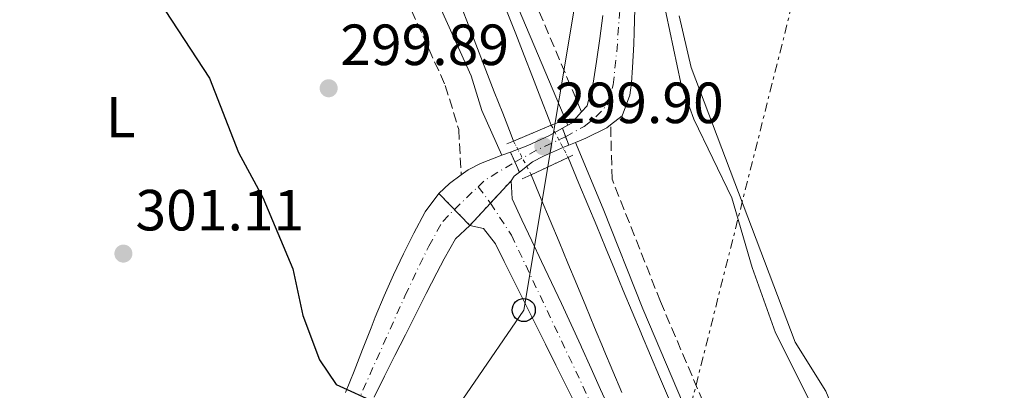
# Model space of a CAD drawing. Units: metres. Extents: x 615563 to 619050, y 4650728 to 4653098.
# Drawn here: x 616956 to 617126, y 4651979 to 4652042 of the extents above; entities that cross this region are included whole.
import ezdxf
from ezdxf.enums import TextEntityAlignment as Align

# ---------------------------------------------------------------- set-up
doc = ezdxf.new("R2010")
doc.units = ezdxf.units.M
doc.header["$MEASUREMENT"] = 0
for name, pattern in [('DGN Style 1', [1.045693079995523, 0.001739921930109024, -1.043953158065414]), ('DGN Style 3', [2.435890702152634, 1.739921930109024, -0.6959687720436097]), ('DGN Style 4', [2.7856150101045474, 1.391937544087219, -0.6959687720436097, 0.001739921930109024, -0.6959687720436097]), ('DGN Style 5', [1.217945351076317, 0.5219765790327072, -0.6959687720436097]), ('DGN Style 7', [3.4798438602180486, 1.565929737098122, -0.6959687720436097, 0.5219765790327072, -0.6959687720436097])]:
    doc.linetypes.add(name, pattern=pattern)
for name, color, linetype, lineweight in [('Acequia sin especificar', 4, 'Continuous', 0), ('Camino', 7, 'DGN Style 3', 0), ('Canal de obra', 4, 'Continuous', 13), ('Canal de obra no visto', 4, 'DGN Style 1', 13), ('Cierre de vial', 7, 'DGN Style 5', 0), ('Cota de punto acotado terreno', 7, 'Continuous', 0), ('Curva de nivel directora', 30, 'Continuous', 30), ('Eje pista pavimentada', 7, 'DGN Style 4', 0), ('Eje pista pavimentada sobre puente', 7, 'DGN Style 4', 0), ('Eje pista sin pavimentar', 7, 'DGN Style 4', 0), ('Etiqueta de uso rústico', 92, 'Continuous', 0), ('Línea de asfalto', 7, 'Continuous', 13), ('Línea de cambio de uso (parcela vista)', 92, 'Continuous', 0), ('Línea de pista pavimentada', 7, 'Continuous', 0), ('Línea de pista sin pavimentar', 7, 'Continuous', 0), ('Línea eléctrica', 6, 'DGN Style 7', 0), ('Línea telefónica', 7, 'Continuous', 0), ('Margen derecho', 7, 'Continuous', 0), ('pavimentado', 23, 'Continuous', 0), ('Pista sin pavimentar', 9, 'Continuous', 0), ('Poste telefónico', 7, 'Continuous', 0), ('Puente', 1, 'Continuous', 0), ('Punto acotado terreno (símbolo)', 7, 'Continuous', 0), ('sobre puente', 135, 'Continuous', 0)]:
    doc.layers.add(name, color=color, linetype=linetype, lineweight=lineweight)
doc.styles.add('Style-Arial', font='arial.ttf')

# ---------------------------------------------------------------- blocks, each defined once
blk = doc.blocks.new('5PATER')
at = {"layer": 'Punto acotado terreno (símbolo)', "linetype": 'Continuous', "lineweight": 0}
h = blk.add_hatch(color=51, dxfattribs=at)
edge = h.paths.add_edge_path()
edge.add_ellipse((0, 0), major_axis=(-0.1095731443231308, -0.1110710700762829), ratio=0.9994222409660317, start_angle=0, end_angle=360)
blk = doc.blocks.new('5PTT')
at = {"layer": 'Poste telefónico', "color": 7, "linetype": 'Continuous', "lineweight": 30}
blk.add_circle((2.382683753967285e-05, 4.306399822235108e-05), 0.1995000005932858, dxfattribs=at)

msp = doc.modelspace()

# ---------------------------------------------------------------- linework, layer by layer
at = {"layer": 'Acequia sin especificar', "color": 4, "linetype": 'Continuous', "lineweight": 0}
msp.add_polyline3d([(617174.4500000002, 4651865.359999999, 297.3999999999942), (617158.8899999997, 4651865.77, 297.3999999999942), (617155.8099999996, 4651867.050000001, 297.3999999999942), (617151.3899999997, 4651871.460000001, 297.8999999999942), (617140.75, 4651884.890000001, 297.8999999999942), (617129.0899999999, 4651895.710000001, 298.3999999999942), (617117.8600000005, 4651904.850000001, 297.8999999999942), (617112.6600000003, 4651911.480000001, 297.8999999999942), (617109.6299999999, 4651918.930000001, 297.8999999999942), (617099.2100000001, 4651962.850000001, 298.2100000000065), (617086.3799999999, 4651988.41, 297.9199999999983), (617082.3700000001, 4651999.710000001, 298.3999999999942), (617078.8700000001, 4652011.75, 297.8999999999942), (617072.29, 4652025.310000001, 297.3999999999942), (617070.0499999998, 4652031.560000001, 297.3999999999942), (617066.8799999999, 4652046.57, 297.3999999999942), (617067.2000000002, 4652064.060000001, 297)], dxfattribs=at)
at = {"layer": 'Camino', "color": 7, "linetype": 'DGN Style 3', "lineweight": 0}
for points in [[(617052.9200000011, 4652026.570000002, 299.429999999993), (617034.5399999992, 4652070.059999999, 298.9299999999932), (617023.9600000001, 4652099.699999999, 298.9299999999932), (617022.5499999997, 4652106.300000003, 298.9299999999932), (617016.3899999994, 4652170.88, 298.9299999999932), (617013.9299999984, 4652189.06, 298.9299999999932), (617008.5599999973, 4652202.410000001, 298.9299999999932), (617003.1099999979, 4652211.970000001, 299.429999999993), (616995.9200000018, 4652221.590000001, 299.9299999999931), (616985.0199999987, 4652232.060000001, 299.9299999999931), (616973.6299999983, 4652239.160000001, 300.429999999993), (616962.5199999993, 4652242.940000001, 300.429999999993), (616947.3400000001, 4652246.739999998, 299.9299999999931)], [(616955.4200000004, 4652216.670000004, 301.3899999999995), (616962.859999999, 4652213.739999998, 301.3899999999995), (616968.9999999991, 4652210.239999998, 301.3899999999995), (616977.3899999999, 4652203.88, 301.179999999993), (616983.6099999984, 4652198.24, 300.3899999999995), (616989.850000001, 4652189.940000003, 300.3899999999995), (616991.7399999975, 4652186.4, 300.0599999999977), (616993.6900000012, 4652179.5, 299.8899999999994), (616996.5199999987, 4652162.289999999, 299.8899999999994), (617001.0300000014, 4652117.359999999, 299.8899999999994), (617003.9699999985, 4652100.430000001, 299.8899999999994), (617008.4499999977, 4652081.13, 299.8899999999994), (617012.5100000014, 4652068.530000002, 299.8899999999994), (617029.3999999982, 4652031.140000002, 300.1399999999995), (617031.7100000015, 4652023.530000002, 300.3300000000019), (617032.1599999985, 4652015.690000002, 300.1199999999956)], [(617168.4200000019, 4652069.320000002, 296.3399999999966), (617168.1999999983, 4652025.090000002, 296.3399999999966), (617166.199999998, 4651985.469999999, 296.3399999999966), (617166.1099999985, 4651963.88, 296.3399999999966), (617166.890000001, 4651938.880000001, 296.3399999999966), (617170.0100000012, 4651911.66, 296.8399999999965), (617175.7399999977, 4651875.719999999, 298.3399999999966), (617175.8500000016, 4651873.719999999, 298.5200000000041), (617175.6200000015, 4651864.880000001, 299.520000000004), (617175.0499999992, 4651860.920000002, 299.520000000004), (617174.2800000003, 4651859.420000002, 299.520000000004), (617172.8299999975, 4651858.980000001, 299.520000000004), (617168.850000001, 4651859.190000002, 299.2899999999936), (617157.6099999981, 4651861.199999999, 298.5899999999965), (617148.1700000011, 4651864.399999999, 298.6199999999954), (617137.760000002, 4651870.350000002, 299.0000000000001), (617125.5899999992, 4651879.830000003, 299.520000000004), (617114.3999999977, 4651890.399999999, 299.520000000004), (617107.8099999983, 4651900.430000001, 299.520000000004), (617099.6499999977, 4651916.010000003, 299.9499999999971), (617066.5399999979, 4651993.830000003, 299.7100000000065), (617058.1900000017, 4652014.960000002, 300.0200000000041), (617057.9400000013, 4652024.340000001, 300.0200000000041)]]:
    msp.add_polyline3d(points, dxfattribs=at)
at = {"layer": 'Canal de obra', "color": 4, "linetype": 'Continuous', "lineweight": 13, "elevation": 298.6900000000027, "flags": 128}
for points in [[(617032.0599999996, 4652044.970000001), (617033.5099999999, 4652041.24), (617034.9600000001, 4652037.51), (617036.4100000003, 4652033.779999999), (617037.8499999996, 4652030.060000001), (617039.2999999998, 4652026.33), (617040.75, 4652022.600000001), (617041.1600000003, 4652021.550000001)], [(617040.0999999996, 4652043.800000001), (617041.5499999998, 4652040.07), (617043, 4652036.34), (617044.4500000002, 4652032.619999999), (617045.9000000004, 4652028.890000001), (617047.3399999999, 4652025.180000001), (617047.7000000002, 4652024.27)]]:
    msp.add_lwpolyline(points, dxfattribs=at)
at = {"layer": 'Canal de obra', "color": 4, "linetype": 'Continuous', "lineweight": 13}
for points in [[(617040.0999999996, 4652043.800000001, 298.6900000000023), (617041.5499999998, 4652040.07, 298.6900000000023), (617043, 4652036.34, 298.6900000000023), (617044.4500000002, 4652032.619999999, 298.6900000000023), (617045.9000000004, 4652028.890000001, 298.6900000000023), (617047.3399999999, 4652025.180000001, 298.6900000000023), (617047.7000000002, 4652024.27, 298.6900000000023), (617041.1600000003, 4652021.550000001, 300.0800000000018), (617040.75, 4652022.600000001, 298.6900000000023), (617039.2999999998, 4652026.33, 298.6900000000023), (617037.8499999996, 4652030.060000001, 298.6900000000023), (617036.4100000003, 4652033.779999999, 298.6900000000023), (617034.9600000001, 4652037.51, 298.6900000000023), (617033.5099999999, 4652041.24, 298.6900000000023), (617032.0599999996, 4652044.970000001, 298.6900000000023)], [(617059.8799999999, 4651978.119999999, 298.7100000000065), (617058.3300000001, 4651981.810000001, 298.6999999999971), (617056.79, 4651985.5, 298.6900000000023), (617056.7100000001, 4651985.67, 298.6900000000023), (617055.1799999997, 4651989.369999999, 298.6900000000023), (617053.6399999997, 4651993.060000001, 298.6900000000023), (617052.1100000005, 4651996.75, 298.6900000000023), (617050.5700000003, 4652000.449999999, 298.6900000000023), (617049.04, 4652004.140000001, 298.6900000000023), (617047.5, 4652007.83, 298.6900000000023), (617045.9600000001, 4652011.529999999, 298.6900000000023), (617044.2199999997, 4652015.730000001, 298.6900000000023), (617050.5899999999, 4652018.710000001, 299.6300000000047), (617052.4500000002, 4652014.220000001, 298.6900000000023), (617053.9900000002, 4652010.529999999, 298.6900000000023), (617055.5300000003, 4652006.84, 298.6900000000023), (617057.0599999996, 4652003.140000001, 298.6900000000023), (617058.5999999996, 4651999.449999999, 298.6900000000023), (617060.1299999999, 4651995.76, 298.6900000000023), (617061.6699999999, 4651992.060000001, 298.6900000000023), (617063.2000000002, 4651988.380000001, 298.6900000000023), (617063.2699999996, 4651988.210000001, 298.6900000000023), (617064.8099999996, 4651984.529999999, 298.6999999999971), (617066.3499999996, 4651980.859999999, 298.7100000000065), (617067.9100000003, 4651977.189999999, 298.7400000000052)], [(617050.5899999999, 4652018.710000001, 298.6900000000023), (617052.4500000002, 4652014.220000001, 298.6900000000023), (617053.9900000002, 4652010.529999999, 298.6900000000023), (617055.5300000003, 4652006.84, 298.6900000000023), (617057.0599999996, 4652003.140000001, 298.6900000000023), (617058.5999999996, 4651999.449999999, 298.6900000000023), (617060.1299999999, 4651995.76, 298.6900000000023), (617061.6699999999, 4651992.060000001, 298.6900000000023), (617063.2000000002, 4651988.380000001, 298.6900000000023), (617063.2699999996, 4651988.210000001, 298.6900000000023), (617064.8099999996, 4651984.529999999, 298.6999999999971), (617066.3499999996, 4651980.859999999, 298.7100000000065), (617067.9100000003, 4651977.189999999, 298.7400000000052)], [(617044.2199999997, 4652015.730000001, 298.6900000000023), (617045.9600000001, 4652011.529999999, 298.6900000000023), (617047.5, 4652007.83, 298.6900000000023), (617049.04, 4652004.140000001, 298.6900000000023), (617050.5700000003, 4652000.449999999, 298.6900000000023), (617052.1100000005, 4651996.75, 298.6900000000023), (617053.6399999997, 4651993.060000001, 298.6900000000023), (617055.1799999997, 4651989.369999999, 298.6900000000023), (617056.7100000001, 4651985.67, 298.6900000000023), (617056.79, 4651985.5, 298.6900000000023), (617058.3300000001, 4651981.810000001, 298.6999999999971), (617059.8799999999, 4651978.119999999, 298.7100000000065)]]:
    msp.add_polyline3d(points, dxfattribs=at)
at = {"layer": 'Canal de obra no visto', "color": 4, "linetype": 'DGN Style 5', "lineweight": 0, "elevation": 298.6900000000023, "flags": 128}
for points in [[(617047.7000000002, 4652024.27), (617050.5899999999, 4652018.710000001)], [(617041.1600000003, 4652021.550000001), (617044.2199999997, 4652015.730000001)]]:
    msp.add_lwpolyline(points, dxfattribs=at)
at = {"layer": 'Canal de obra no visto', "color": 4, "linetype": 'DGN Style 1', "lineweight": 13}
msp.add_polyline3d([(617050.5899999999, 4652018.710000001, 298.6900000000023), (617050.5899999999, 4652018.710000001, 299.6300000000047), (617044.2199999997, 4652015.730000001, 299.9900000000052), (617041.1600000003, 4652021.550000001, 298.6900000000023), (617047.7000000002, 4652024.27, 300.0800000000018)], close=True, dxfattribs=at)
at = {"layer": 'Cierre de vial', "color": 7, "linetype": 'DGN Style 5', "lineweight": 0, "extrusion": (-0.05647378559235559, 0.1512875721695523, 0.9868752616455188), "elevation": 669242.2138157013, "flags": 128}
msp.add_lwpolyline([(-2204976.358285446, -4088064.24941121), (-2204976.358285446, -4088062.672788527)], dxfattribs=at)
at = {"layer": 'Cierre de vial', "color": 7, "linetype": 'DGN Style 5', "lineweight": 0, "extrusion": (-0.05647165722747597, 0.1512818706896718, 0.9868762574561291), "elevation": 669217.0040110293, "flags": 128}
msp.add_lwpolyline([(-2204976.356537506, -4088066.800659041), (-2204976.356537506, -4088065.219022712)], dxfattribs=at)
at = {"layer": 'Cierre de vial', "color": 7, "linetype": 'DGN Style 5', "lineweight": 0, "extrusion": (0.01831473897458649, -0.04088322372241926, 0.9989960622316564), "elevation": -178588.8624607785, "flags": 128}
msp.add_lwpolyline([(2464997.257033725, 3989225.539880304), (2464997.257033726, 3989223.644709643)], dxfattribs=at)
at = {"layer": 'Cierre de vial', "color": 7, "linetype": 'DGN Style 5', "lineweight": 0, "extrusion": (0.0183116287568203, -0.04087628086950008, 0.9989964033541614), "elevation": -178558.4832155153, "flags": 128}
msp.add_lwpolyline([(2464997.258646102, 3989225.003610135), (2464997.258646102, 3989223.103652343)], dxfattribs=at)
at = {"layer": 'Cierre de vial', "color": 7, "linetype": 'DGN Style 5', "lineweight": 0, "extrusion": (0.03297897794562244, 0.03561544606109814, 0.9988212688041496), "elevation": 186332.3089349844, "flags": 128}
msp.add_lwpolyline([(2707955.142933221, -3828080.333432106), (2707955.142933222, -3828085.591017077)], dxfattribs=at)
at = {"layer": 'Cierre de vial', "color": 7, "linetype": 'DGN Style 5', "lineweight": 0, "extrusion": (-0.01270339327314851, 0.01305889868731461, 0.9998340307093084), "elevation": 53211.83722406203, "flags": 128}
msp.add_lwpolyline([(616984.9782186461, 4651711.510750716), (616982.2950182884, 4651714.268582845)], dxfattribs=at)
at = {"layer": 'Cierre de vial', "color": 7, "linetype": 'DGN Style 5', "lineweight": 0, "extrusion": (-0.01269105731580563, 0.01304621750732358, 0.9998343529170013), "elevation": 53160.4560155422, "flags": 128}
msp.add_lwpolyline([(616987.7493481018, 4651709.333256233), (616985.0712028553, 4651712.085893532)], dxfattribs=at)
at = {"layer": 'Cierre de vial', "color": 7, "linetype": 'DGN Style 5', "lineweight": 0, "extrusion": (0.03298153781346117, 0.03561821055724584, 0.9988210857006169), "elevation": 186346.7488797861, "flags": 128}
msp.add_lwpolyline([(2707955.14387248, -3828074.380937373), (2707955.14387248, -3828079.629874187)], dxfattribs=at)
at = {"layer": 'Curva de nivel directora', "color": 30, "linetype": 'Continuous', "lineweight": 30, "elevation": 300, "flags": 128}
for points in [[(616953.7799999998, 4652101.11), (616956.8299999986, 4652083.860000002), (616966.7500000005, 4652064.380000002), (616972.2699999991, 4652057.52), (616988.690000001, 4652032.420000001), (616993.6699999988, 4652019.560000001), (616997.8999999999, 4652011.79)], [(616997.8999999999, 4652011.79), (617003.079999999, 4651999.500000001), (617004.7999999999, 4651991.430000001), (617007.6699999999, 4651983.77), (617010.5699999989, 4651979.500000001), (617017.6399999988, 4651976.290000001), (617018.0799999991, 4651972.460000002), (617019.769999999, 4651955.09), (617020.1899999991, 4651924.170000001), (617019.3699999988, 4651889.070000002), (617020.6899999998, 4651867.779999999), (617019.4000000001, 4651836.59), (617016.7400000002, 4651824.060000001), (617013.6800000003, 4651802.420000001), (617007.7999999997, 4651785.730000001), (616997.4100000004, 4651767.060000002), (616997.14, 4651763.140000001), (616998.6399999998, 4651760.740000002), (617008.7499999995, 4651755.250000002)]]:
    msp.add_lwpolyline(points, dxfattribs=at)
at = {"layer": 'Eje pista pavimentada', "color": 7, "linetype": 'DGN Style 4', "lineweight": 0, "extrusion": (0.05509147293978636, 0.03089240912709648, 0.9980033009302368), "elevation": 178005.9378541515, "flags": 128}
msp.add_lwpolyline([(3755824.609702361, -2807874.224136516), (3755824.609702361, -2807874.228886223)], dxfattribs=at)
at = {"layer": 'Eje pista pavimentada', "color": 7, "linetype": 'DGN Style 4', "lineweight": 0, "extrusion": (0.0695938587605052, -0.09658178251576649, 0.9928890442083144), "elevation": -406060.0521096772, "flags": 128}
msp.add_lwpolyline([(3220218.222142839, 3389287.992761187), (3220220.115708672, 3389288.244769987), (3220225.856315457, 3389287.740752388)], dxfattribs=at)
at = {"layer": 'Eje pista pavimentada', "color": 7, "linetype": 'DGN Style 4', "lineweight": 0, "extrusion": (0.01919903158763965, 0.01826249348170692, 0.9996488776154994), "elevation": 97103.73904821744, "flags": 128}
msp.add_lwpolyline([(2945384.926470041, -3652013.203837677), (2945384.926470041, -3652018.860959126)], dxfattribs=at)
at = {"layer": 'Eje pista pavimentada', "color": 7, "linetype": 'DGN Style 4', "lineweight": 0, "extrusion": (0.02077247849756984, 0.01975919170243145, 0.999588954761073), "elevation": 105037.2412279447, "flags": 128}
msp.add_lwpolyline([(2945384.481721619, -3651793.990565745), (2945384.481721619, -3651793.994053812)], dxfattribs=at)
at = {"layer": 'Eje pista pavimentada', "color": 7, "linetype": 'DGN Style 4', "lineweight": 0}
msp.add_polyline3d([(617050.1541345526, 4652022.282318444, 300.1597000000037), (617053.3599999994, 4652024.080000004, 299.9600000000063), (617055.409999999, 4652025.699999999, 300.0099999999948), (617057.3700000015, 4652027.830000003, 299.8000000000029), (617058.3900000006, 4652031.239999998, 299.8000000000029), (617058.9899999974, 4652036.949999999, 299.8000000000029), (617060.5199999985, 4652056.870000001, 299.6600000000035)], dxfattribs=at)
at = {"layer": 'Eje pista pavimentada sobre puente', "color": 7, "linetype": 'DGN Style 4', "lineweight": 0, "extrusion": (-0.2242602535225605, 0.4096488695712309, 0.8842483487963151), "elevation": 1767581.261131422, "flags": 128}
msp.add_lwpolyline([(-2775130.432274182, -3346090.004116599), (-2775135.501911282, -3346089.982704101), (-2775140.206116591, -3346089.597279141)], dxfattribs=at)
at = {"layer": 'Eje pista pavimentada sobre puente', "color": 7, "linetype": 'DGN Style 4', "lineweight": 0, "elevation": 299.9700000000012, "flags": 128}
msp.add_lwpolyline([(617041.3999999987, 4652017.899999999), (617041.4040222897, 4652017.902182498)], dxfattribs=at)
at = {"layer": 'Eje pista sin pavimentar', "color": 7, "linetype": 'DGN Style 4', "lineweight": 0, "extrusion": (0.1854834215664311, 0.1208654898452514, 0.9751858457178698), "elevation": 677010.2372743544, "flags": 128}
msp.add_lwpolyline([(3560688.96033753, -2980790.923290564), (3560685.446116499, -2980791.194308185), (3560685.442333621, -2980791.194308185)], dxfattribs=at)
at = {"layer": 'Eje pista sin pavimentar', "color": 7, "linetype": 'DGN Style 4', "lineweight": 0}
for points in [[(616920.6099999996, 4651823.930000001, 302.6699999999983), (616958.4299999989, 4651879.960000001, 301.6900000000023), (616970.3200000002, 4651897.850000001, 301.3500000000059), (616983.6799999997, 4651919.91, 301.0299999999988), (616998.6499999987, 4651946.640000002, 300.7899999999937), (617008.9299999983, 4651965.56, 300.5599999999978), (617013.989999999, 4651975.890000001, 300.4100000000035), (617022.489999997, 4651994.91, 300.3099999999976), (617026.5300000004, 4652003.420000002, 300.3099999999976), (617028.9600000001, 4652007.670000004, 300.3099999999976), (617030.9600000004, 4652009.739999998, 300.1499999999942)], [(617037.2020652409, 4652010.836830624, 299.9400000000023), (617040.8099999987, 4652005.300000002, 300.0099999999948), (617059.8700000005, 4651965.030000002, 300.0000000000001), (617068.8999999983, 4651944.949999999, 299.7899999999937), (617084.5599999981, 4651909.79, 299.679999999993), (617089.1999999981, 4651899.88, 299.6699999999983), (617091.8299999967, 4651895.359999999, 299.679999999993), (617097.3500000021, 4651888.080000003, 299.679999999993), (617103.0000000005, 4651880.680000001, 299.3600000000006), (617109.239999999, 4651873.710000002, 299.2100000000065), (617114.0100000009, 4651869.069999999, 299.4199999999984), (617121.91, 4651863.170000004, 299.2200000000012), (617130.5599999981, 4651857.399999999, 298.8099999999978), (617140.9699999995, 4651851.13, 298.6699999999984), (617156.1099999984, 4651844.13, 298.9400000000023), (617164.64, 4651840.120000001, 299.1699999999983), (617170.0300000012, 4651836.86, 299.3300000000017), (617175.0499999992, 4651832.590000001, 299.5599999999979), (617178.2800000013, 4651830.11, 299.4400000000024)]]:
    msp.add_polyline3d(points, dxfattribs=at)
at = {"layer": 'Línea de asfalto', "color": 7, "linetype": 'Continuous', "lineweight": 13, "elevation": 299.8999999999942, "flags": 128}
for points in [[(617056.6000000003, 4652043.210000002), (617056.0700000006, 4652039.239999998), (617055.5199999984, 4652035.280000002), (617054.8999999971, 4652031.560000001), (617053.8799999978, 4652027.680000001), (617053.86, 4652027.61), (617052.9200000011, 4652026.570000002)], [(617052.9200000011, 4652026.570000002), (617051.170000001, 4652024.640000002), (617050.7899999989, 4652024.399999999), (617050.5699999997, 4652024.280000002)], [(617050.5699999997, 4652024.280000002), (617049.6099999986, 4652023.739999999)]]:
    msp.add_lwpolyline(points, dxfattribs=at)
at = {"layer": 'Línea de asfalto', "color": 7, "linetype": 'Continuous', "lineweight": 13, "extrusion": (0.007227956277413296, 0.003001439465970799, 0.9999693735356018), "elevation": 18723.17516571694, "flags": 128}
msp.add_lwpolyline([(617033.5899271491, 4651986.067601572), (617032.4098856933, 4651985.577599365)], dxfattribs=at)
at = {"layer": 'Línea de asfalto', "color": 7, "linetype": 'Continuous', "lineweight": 13, "extrusion": (0.06071023195738324, 0.02219063643608183, 0.9979087350004721), "elevation": 140991.3885722999, "flags": 128}
msp.add_lwpolyline([(4157460.236661362, -2172020.183133722), (4157460.236661362, -2172018.636071993)], dxfattribs=at)
at = {"layer": 'Línea de asfalto', "color": 7, "linetype": 'Continuous', "lineweight": 13, "extrusion": (-0.1966817327483605, 0.06842391713289184, 0.978076921089182), "elevation": 197241.559263593, "flags": 128}
msp.add_lwpolyline([(-4596470.213787081, -924961.0417969407), (-4596469.260220294, -924961.6660648218), (-4596468.352668351, -924961.9061678529)], dxfattribs=at)
at = {"layer": 'Línea de asfalto', "color": 7, "linetype": 'Continuous', "lineweight": 13, "extrusion": (-0.5104537741415022, 0.6133075860826172, 0.6027360527778386), "elevation": 2538331.011557839, "flags": 128}
msp.add_lwpolyline([(-3450218.429515676, -1916989.102980667), (-3450215.900685086, -1916989.378690402), (-3450213.406609438, -1916989.15310971)], dxfattribs=at)
at = {"layer": 'Línea de asfalto', "color": 7, "linetype": 'Continuous', "lineweight": 13}
for points in [[(617062.1200000012, 4652044.360000002, 299.7100000000065), (617062.0300000019, 4652040.36, 299.7100000000065), (617061.949999999, 4652038.270000001, 299.7100000000065), (617061.7199999989, 4652034.27, 299.7100000000065), (617061.5300000011, 4652031.590000002, 299.7100000000065), (617061.2399999984, 4652029.440000001, 299.7100000000065), (617059.9499999986, 4652025.890000002, 299.7100000000065), (617057.9400000013, 4652024.340000001, 300.0899999999966)], [(617057.9400000013, 4652024.340000001, 300.0899999999966), (617057.260000002, 4652023.809999999, 300.2200000000012), (617053.6799999989, 4652022.050000002, 300.3899999999995), (617051.8799999995, 4652021.31, 300.3999999999941)], [(617039.1799999992, 4652019.100000001, 300.1600000000035), (617035.4499999988, 4652017.649999999, 300.3999999999941), (617033.35, 4652016.550000001, 300.2500000000001), (617032.1599999985, 4652015.690000002, 300.1199999999956)]]:
    msp.add_polyline3d(points, dxfattribs=at)
at = {"layer": 'Línea de cambio de uso (parcela vista)', "color": 92, "linetype": 'Continuous', "lineweight": 0, "extrusion": (0.09725544428674535, -0.0372910648213113, 0.9945605838967684), "elevation": -113180.5172567523, "flags": 128}
msp.add_lwpolyline([(4564490.844174354, 1083610.564249772), (4564557.067692912, 1083594.735338425), (4564584.492304562, 1083589.155779803), (4564703.816236542, 1083574.370792247)], dxfattribs=at)
at = {"layer": 'Línea de cambio de uso (parcela vista)', "color": 92, "linetype": 'Continuous', "lineweight": 0, "extrusion": (-0.4272917467649519, -0.6915648552434135, 0.5823742904170074), "elevation": -3480568.306031696, "flags": 128}
msp.add_lwpolyline([(-1920413.31174625, 2493843.485474038), (-1920363.124905359, 2493841.602633732), (-1920291.749077897, 2493840.163379088)], dxfattribs=at)
at = {"layer": 'Línea de cambio de uso (parcela vista)', "color": 92, "linetype": 'Continuous', "lineweight": 0}
msp.add_polyline3d([(617172.7000000002, 4651894.789999999, 297.5399999999936), (617172.0999999996, 4651881.42, 297.5399999999936), (617170.9600000001, 4651874.279999999, 297.5399999999936), (617168.5700000003, 4651871.050000001, 297.5399999999936), (617166.0599999996, 4651869.630000001, 297.5399999999936), (617162.2199999997, 4651869.01, 297.5399999999936), (617158.8799999999, 4651869.34, 297.5399999999936), (617155.8099999996, 4651870.859999999, 297.5399999999936), (617150.6799999997, 4651875.529999999, 298.0399999999936), (617141.6799999997, 4651887.720000001, 298.0399999999936), (617120.4500000002, 4651907.4, 298.0399999999936), (617115.2300000006, 4651913.59, 298.0399999999936), (617113.7699999996, 4651916.9, 298.0399999999936), (617105.0899999999, 4651949.869999999, 298.0399999999936), (617098.4500000002, 4651970.26, 298.5500000000029), (617095.0899999999, 4651978.33, 298.5500000000029), (617089.8200000003, 4651986.83, 298.5500000000029), (617071.8300000001, 4652034.25, 298.5500000000029), (617069.7599999999, 4652043.189999999, 298.5500000000029)], dxfattribs=at)
at = {"layer": 'Línea de pista pavimentada', "color": 7, "linetype": 'Continuous', "lineweight": 0}
for points in [[(617049.6099999986, 4652023.739999999, 299.8999999999942), (617047.2699999984, 4652022.449999999, 299.8999999999942), (617043.6599999985, 4652020.780000002, 299.8999999999942), (617042.920000001, 4652020.469999999, 299.9100000000037), (617040.6299999978, 4652019.63, 300.0599999999977)], [(617050.6999999994, 4652020.82, 300.4100000000035), (617049.9999999999, 4652020.530000002, 300.4199999999984), (617046.3299999974, 4652018.930000002, 300.320000000007), (617044.4400000009, 4652017.940000001, 300.2200000000012), (617042.1799999989, 4652016.170000004, 299.8899999999994)]]:
    msp.add_polyline3d(points, dxfattribs=at)
at = {"layer": 'Línea de pista sin pavimentar', "color": 7, "linetype": 'Continuous', "lineweight": 0}
for points in [[(617040.7699999985, 4652014.690000001, 299.7100000000065), (617040.9299999995, 4652011.580000003, 299.7100000000065), (617042.609999998, 4652007.95, 299.7899999999937), (617044.3099999991, 4652004.34, 299.8899999999994), (617046.0199999989, 4652000.719999999, 300.0099999999948), (617047.730000001, 4651997.100000002, 300.1300000000047), (617049.4299999998, 4651993.480000001, 300.2100000000065), (617051.1199999996, 4651989.86, 300.2500000000001), (617052.7800000004, 4651986.220000001, 300.2200000000012), (617052.9099999999, 4651985.930000002, 300.2200000000012), (617054.5599999973, 4651982.29, 300.1399999999995), (617056.2100000014, 4651978.640000002, 300.0599999999977), (617057.8599999987, 4651974.999999999, 299.9900000000052)], [(617028.2800000005, 4652012.500000001, 300.0800000000018), (617025.909999999, 4652009.300000003, 300.3999999999941), (617025.86, 4652009.199999999, 300.3999999999941), (617023.9699999989, 4652005.640000001, 300.3999999999941), (617022.1700000018, 4652002.070000002, 300.3999999999941), (617020.4499999986, 4651998.460000002, 300.3999999999941), (617018.829999998, 4651994.82, 300.3999999999941), (617017.3099999981, 4651991.120000001, 300.3999999999941), (617016.5799999972, 4651989.280000002, 300.3999999999941), (617015.1099999986, 4651985.560000001, 300.3999999999941), (617013.649999999, 4651981.840000001, 300.3999999999941), (617012.1799999983, 4651978.11, 300.3999999999941)], [(617017.1299999993, 4651977.340000002, 300.3800000000046), (617018.9200000018, 4651980.920000002, 300.3399999999965), (617020.6999999988, 4651984.489999999, 300.300000000003), (617022.5000000005, 4651988.07, 300.2599999999946), (617024.2899999986, 4651991.649999999, 300.2400000000052), (617026.1000000013, 4651995.220000001, 300.2200000000012), (617027.9200000007, 4651998.780000002, 300.2200000000012), (617029.1999999993, 4652001.190000003, 300.2200000000012), (617031.1799999997, 4652004.670000004, 300.2200000000012), (617033.6400000005, 4652006.989999998, 300.2200000000012)], [(617033.6400000005, 4652006.989999998, 300.2200000000012), (617036.010000002, 4652006.45, 300.2200000000012), (617038.0899999985, 4652003.770000001, 300.2200000000012), (617039.5799999972, 4652000.770000001, 300.2200000000012), (617041.3599999986, 4651997.190000002, 300.2200000000012), (617043.149999999, 4651993.609999999, 300.2200000000012), (617044.9299999982, 4651990.030000003, 300.2200000000012), (617046.7099999996, 4651986.449999999, 300.2200000000012), (617048.5, 4651982.870000001, 300.2200000000012), (617050.2800000014, 4651979.29, 300.2200000000012), (617052.0599999984, 4651975.710000002, 300.2200000000012)]]:
    msp.add_polyline3d(points, dxfattribs=at)
at = {"layer": 'Línea eléctrica', "color": 6, "linetype": 'DGN Style 7', "lineweight": 0}
msp.add_polyline3d([(617348.4899999986, 4653035.660000001, 292.6300000000047), (617326.4797833533, 4652953.851346206, 292.0296999999992), (617292.760000001, 4652828.52, 291.1100000000006), (617239.9100000003, 4652623.609999999, 292.3899999999995), (617193.9999999995, 4652449.180000001, 294.3899999999995), (617186.8339283852, 4652421.773834528, 294.5552000000025), (617184.8774750266, 4652414.291508455, 294.6003000000055), (617169.2800000008, 4652354.640000002, 294.9600000000065), (617112.2099999998, 4652136.11, 297.5599999999977), (617059.8999999977, 4651928.719999999, 300.0500000000029), (616997.6900000003, 4651859.149999999, 300.7799999999988), (616942.2500000012, 4651797.149999999, 302.1600000000035), (616872.0100000006, 4651718.609999999, 304.0500000000029), (616811.6400000006, 4651651.09, 305.1399999999995), (616732.77, 4651563.56, 306.75), (616666.4800000011, 4651488.120000003, 307.3600000000006), (616599.9899999991, 4651413.879999998, 306.9900000000052), (616526.6700000028, 4651343.649999999, 307.8300000000018), (616453.1800000002, 4651275.809999999, 310), (616412.2296722995, 4651236.837304608, 310.9801000000007), (616382.5700000008, 4651208.609999998, 311.6900000000023), (616311.6999999998, 4651140.46, 313.0899999999965), (616234.9999999997, 4651068.649999998, 313.820000000007)], dxfattribs=at)
at = {"layer": 'Línea telefónica', "color": 7, "linetype": 'Continuous', "lineweight": 0}
msp.add_polyline3d([(617556.8200000009, 4653074.2, 285.1600000000035), (617519.4839543336, 4652991.796544595, 285.7785000000004), (617506.367287857, 4652962.847077078, 285.9958000000042), (617498.8700000015, 4652946.300000001, 286.1199999999953), (617409.3500000027, 4652786.190000002, 289.5500000000029), (617408.7199999979, 4652764.260000001, 289.1300000000047), (617297.8999999975, 4652578.300000001, 290.6399999999995), (617264.8599999994, 4652526.550000002, 293.1399999999995), (617199.6999999993, 4652441.319999999, 294.429999999993), (617188.1687584495, 4652420.29307879, 294.873900000006), (617184.8774750266, 4652414.291508455, 295.0005999999994), (617178.399999998, 4652402.480000001, 295.25), (617120.86, 4652255.16, 297), (617055.2100000004, 4652065.699999999, 299.320000000007), (617042.9400000017, 4651992.37, 300.2200000000012), (616896.4800000013, 4651778.730000001, 303.2700000000041), (616853.480000001, 4651738.109999999, 305.1999999999971), (616799.4099999998, 4651731.940000002, 308.9400000000023), (616749.079999998, 4651705.440000002, 314)], dxfattribs=at)
at = {"layer": 'Margen derecho', "color": 7, "linetype": 'Continuous', "lineweight": 0}
for points in [[(616946.6999999987, 4652243.739999999, 299.9299999999931), (616961.6599999988, 4652240, 300.429999999993), (616972.3200000006, 4652236.370000003, 300.429999999993), (616983.1299999978, 4652229.630000001, 299.9299999999931), (616993.6199999995, 4652219.559999999, 299.9299999999931), (617000.5399999997, 4652210.29, 299.429999999993), (617005.7899999979, 4652201.080000003, 298.9299999999932), (617010.949999999, 4652188.270000001, 298.9299999999932), (617013.3500000017, 4652170.52, 298.9299999999932), (617019.5199999987, 4652105.84, 298.9299999999932), (617021.0100000016, 4652098.870000003, 298.9299999999932), (617031.6900000013, 4652068.95, 298.9299999999932), (617050.5699999997, 4652024.280000002, 299.429999999993)], [(616909.8000000003, 4652234.899999999, 300.979999999996), (616956.9600000004, 4652221.170000004, 301.3899999999995), (616964.920000002, 4652218.039999999, 301.3899999999995), (616971.6299999978, 4652214.210000004, 301.3899999999995), (616980.4299999997, 4652207.550000002, 301.179999999993), (616987.1399999998, 4652201.460000001, 300.3899999999995), (616993.8699999999, 4652192.510000004, 300.3899999999995), (616996.1799999989, 4652188.190000002, 300.0599999999977), (616998.3500000016, 4652180.539999999, 299.8899999999994), (617001.2399999971, 4652162.91, 299.8899999999994), (617005.7499999999, 4652118.000000001, 299.8899999999994), (617008.6299999988, 4652101.380000001, 299.8899999999994), (617013.0399999989, 4652082.399999999, 299.8899999999994), (617016.9499999982, 4652070.250000001, 299.8899999999994), (617033.8599999995, 4652032.820000002, 300.1399999999995), (617035.6900000002, 4652026.79, 300.2799999999989), (617039.1799999992, 4652019.100000001, 300.1600000000035)], [(617169.3099999992, 4651839.760000002, 299.4900000000054), (617171.2199999981, 4651840.890000001, 299.4900000000054), (617171.949999999, 4651841.350000003, 299.9900000000052), (617172.9699999985, 4651852.79, 299.9900000000052), (617172.5700000004, 4651855.670000002, 299.4900000000054), (617168.4699999989, 4651855.890000001, 299.2899999999936), (617156.7800000011, 4651857.980000001, 298.5899999999965), (617146.800000001, 4651861.36, 298.6199999999954), (617135.909999999, 4651867.580000003, 299.0000000000001), (617123.420000001, 4651877.310000001, 299.520000000004), (617111.8299999972, 4651888.250000002, 299.520000000004), (617104.9400000006, 4651898.739999999, 299.520000000004), (617096.6399999991, 4651914.590000001, 299.9499999999971), (617063.469999999, 4651992.570000002, 299.7100000000065), (617056.6400000005, 4652009.850000002, 299.9600000000063), (617051.8799999995, 4652021.31, 300.3999999999941)]]:
    msp.add_polyline3d(points, dxfattribs=at)
at = {"layer": 'pavimentado', "color": 23, "linetype": 'Continuous', "lineweight": 0}
msp.add_polyline3d([(617062.1200000016, 4652044.36, 299.7100000000065), (617062.0300000022, 4652040.359999999, 299.7100000000065), (617061.9499999996, 4652038.27, 299.7100000000065), (617061.7199999993, 4652034.269999999, 299.7100000000065), (617061.5300000015, 4652031.590000001, 299.7100000000065), (617061.2399999987, 4652029.440000001, 299.7100000000065), (617059.949999999, 4652025.890000002, 299.7100000000065), (617057.9400000018, 4652024.34, 300.0200000000041), (617057.2600000025, 4652023.809999998, 300.2200000000012), (617053.6799999994, 4652022.050000001, 300.3899999999995), (617051.88, 4652021.309999999, 300.3999999999942), (617050.6999999998, 4652020.819999999, 300.4100000000035), (617049.6099999992, 4652023.739999998, 299.8999999999942), (617050.5700000002, 4652024.280000002, 299.8999999999942), (617050.7899999993, 4652024.399999998, 299.8999999999942), (617051.1700000014, 4652024.640000002, 299.8999999999942), (617052.9200000018, 4652026.57, 299.429999999993), (617053.8600000005, 4652027.61, 299.8999999999942), (617053.8799999983, 4652027.679999999, 299.8999999999942), (617054.8999999977, 4652031.56, 299.8999999999942), (617055.519999999, 4652035.280000002, 299.8999999999942), (617056.070000001, 4652039.239999998, 299.8999999999942), (617056.6000000008, 4652043.210000002, 299.3800000000047)], dxfattribs=at)
msp.add_polyline3d([(617042.1799999994, 4652016.170000004, 299.8899999999995), (617041.2899999998, 4652015.469999999, 299.7599999999948), (617040.769999999, 4652014.690000001, 299.7100000000065), (617033.640000001, 4652006.989999998, 300.2200000000012), (617028.280000001, 4652012.5, 300.0800000000018), (617030.1099999994, 4652014.199999999, 299.8999999999942), (617032.1599999992, 4652015.690000002, 300.1199999999953), (617033.3500000006, 4652016.55, 300.25), (617035.4499999993, 4652017.649999998, 300.3999999999942), (617039.1799999997, 4652019.100000001, 300.1600000000035), (617040.6299999983, 4652019.629999998, 300.0599999999977)], close=True, dxfattribs=at)
at = {"layer": 'Pista sin pavimentar', "color": 9, "linetype": 'Continuous', "lineweight": 0}
for points in [[(617052.0599999989, 4651975.710000001, 300.2200000000012), (617050.2800000019, 4651979.29, 300.2200000000012), (617048.5000000005, 4651982.87, 300.2200000000012), (617046.7100000001, 4651986.449999999, 300.2200000000012), (617044.9299999987, 4651990.030000002, 300.2200000000012), (617043.1499999994, 4651993.609999998, 300.2200000000012), (617041.359999999, 4651997.190000001, 300.2200000000012), (617039.5799999976, 4652000.77, 300.2200000000012), (617038.089999999, 4652003.77, 300.2200000000012), (617036.0100000025, 4652006.449999999, 300.2200000000012), (617033.640000001, 4652006.989999998, 300.2200000000012), (617040.769999999, 4652014.690000001, 299.7100000000065), (617040.9299999999, 4652011.580000001, 299.7100000000065), (617042.6099999985, 4652007.949999999, 299.7899999999936), (617044.3099999995, 4652004.34, 299.8899999999995), (617046.0199999994, 4652000.719999999, 300.0099999999948), (617047.7300000016, 4651997.100000001, 300.1300000000047), (617049.4300000003, 4651993.480000001, 300.2100000000065), (617051.1200000001, 4651989.86, 300.25), (617052.7800000008, 4651986.219999999, 300.2200000000012), (617052.9100000005, 4651985.930000001, 300.2200000000012), (617054.5599999978, 4651982.289999999, 300.1399999999995), (617056.2100000018, 4651978.640000002, 300.0599999999977), (617057.8599999992, 4651975, 299.9900000000052)], [(617012.1799999988, 4651978.109999999, 300.3999999999942), (617013.6499999996, 4651981.84, 300.3999999999942), (617015.109999999, 4651985.56, 300.3999999999942), (617016.5799999976, 4651989.280000002, 300.3999999999942), (617017.3099999985, 4651991.120000001, 300.3999999999942), (617018.8299999986, 4651994.819999999, 300.3999999999942), (617020.449999999, 4651998.460000001, 300.3999999999942), (617022.1700000024, 4652002.07, 300.3999999999942), (617023.9699999995, 4652005.640000001, 300.3999999999942), (617025.8600000005, 4652009.199999998, 300.3999999999942), (617025.9099999995, 4652009.300000002, 300.3999999999942), (617028.280000001, 4652012.5, 300.0800000000018), (617033.640000001, 4652006.989999998, 300.2200000000012), (617031.1800000002, 4652004.670000004, 300.2200000000012), (617029.1999999997, 4652001.190000002, 300.2200000000012), (617027.9200000011, 4651998.78, 300.2200000000012), (617026.1000000017, 4651995.220000001, 300.2200000000012), (617024.289999999, 4651991.649999999, 300.2400000000052), (617022.5000000009, 4651988.069999999, 300.2599999999948), (617020.6999999993, 4651984.489999998, 300.3000000000029), (617018.9200000024, 4651980.920000002, 300.3399999999965), (617017.1299999997, 4651977.340000001, 300.3800000000047)]]:
    msp.add_polyline3d(points, dxfattribs=at)
at = {"layer": 'Puente', "color": 1, "linetype": 'Continuous', "lineweight": 0, "elevation": 300.0800000000018, "flags": 128}
for points in [[(617047.7000000002, 4652024.27), (617049.1699999999, 4652024.880000001)], [(617041.1600000003, 4652021.550000001), (617047.7000000002, 4652024.27)], [(617039.9900000002, 4652021.060000001), (617041.1600000003, 4652021.550000001)]]:
    msp.add_lwpolyline(points, dxfattribs=at)
at = {"layer": 'Puente', "color": 1, "linetype": 'Continuous', "lineweight": 0, "extrusion": (0.04630663811068128, 0.02166307402947634, 0.9986923482687149), "elevation": 129649.8022566632, "flags": 128}
msp.add_lwpolyline([(3952250.115089342, -2526836.751384614), (3952250.115089341, -2526843.79318126)], dxfattribs=at)
at = {"layer": 'Puente', "color": 1, "linetype": 'Continuous', "lineweight": 0, "extrusion": (0.05051456094341954, 0.02369818902024649, 0.9984421239961053), "elevation": 141713.6215626442, "flags": 128}
msp.add_lwpolyline([(3949513.407786828, -2530472.424225015), (3949513.407786829, -2530473.320327687)], dxfattribs=at)
at = {"layer": 'Puente', "color": 1, "linetype": 'Continuous', "lineweight": 0, "extrusion": (0.04833194891513239, 0.02242855151533684, 0.9985794824604545), "elevation": 134460.4880288234, "flags": 128}
msp.add_lwpolyline([(3960059.322671372, -2514326.16335245), (3960059.322671372, -2514327.852464643)], dxfattribs=at)
at = {"layer": 'sobre puente', "color": 135, "linetype": 'Continuous', "lineweight": 0}
msp.add_polyline3d([(617050.6999999998, 4652020.819999999, 300.4100000000035), (617050.0000000002, 4652020.530000002, 300.4199999999983), (617046.329999998, 4652018.930000001, 300.320000000007), (617044.4400000013, 4652017.940000001, 300.2200000000012), (617042.1799999994, 4652016.170000004, 299.8899999999995), (617040.6299999983, 4652019.629999998, 300.0599999999977), (617042.9200000014, 4652020.469999999, 299.9100000000035), (617043.6599999992, 4652020.780000002, 299.8999999999942), (617047.2699999989, 4652022.449999999, 299.8999999999942), (617049.6099999992, 4652023.739999998, 299.8999999999942)], close=True, dxfattribs=at)

# ---------------------------------------------------------------- block references
at = {"layer": 'Poste telefónico', "color": 7, "linetype": 'Continuous', "lineweight": 0, "xscale": 10, "yscale": 10, "zscale": 10}
msp.add_blockref('5PTT', (617042.9400000017, 4651992.37, 300.2200000000012), dxfattribs=at)
at = {"layer": 'Punto acotado terreno (símbolo)', "color": 7, "linetype": 'Continuous', "lineweight": 0, "xscale": 10, "yscale": 10, "zscale": 10}
for p in [(617009.2600000014, 4652030.660000003, 299.8899999999999), (617046.3200000006, 4652020.640000002, 299.8999999999942), (616973.8200000003, 4652002.109999999, 301.110000000001)]:
    msp.add_blockref('5PATER', p, dxfattribs=at)

# ---------------------------------------------------------------- texts
at = {"layer": 'Cota de punto acotado terreno', "color": 7, "linetype": 'Continuous', "lineweight": 0, "style": 'Style-Arial'}
for s, p in [('299.89', (617011.249999999, 4652034.66, 299.8899999999995)), ('299.90', (617048.3099999982, 4652024.640000001, 299.8999999999942)), ('301.11', (616975.8999999996, 4652006.109999999, 301.1100000000006))]:
    msp.add_text(s, height=7.000000000000002, dxfattribs=at).set_placement(p)
at = {"layer": 'Etiqueta de uso rústico', "color": 92, "linetype": 'Continuous', "lineweight": 0, "style": 'Style-Arial'}
msp.add_text('L', height=7.000000000000002, dxfattribs=at).set_placement((616973.3514203803, 4652025.670010001, 300.4799999999959), align=Align.MIDDLE_CENTER)

doc.saveas('drawing.dxf')
